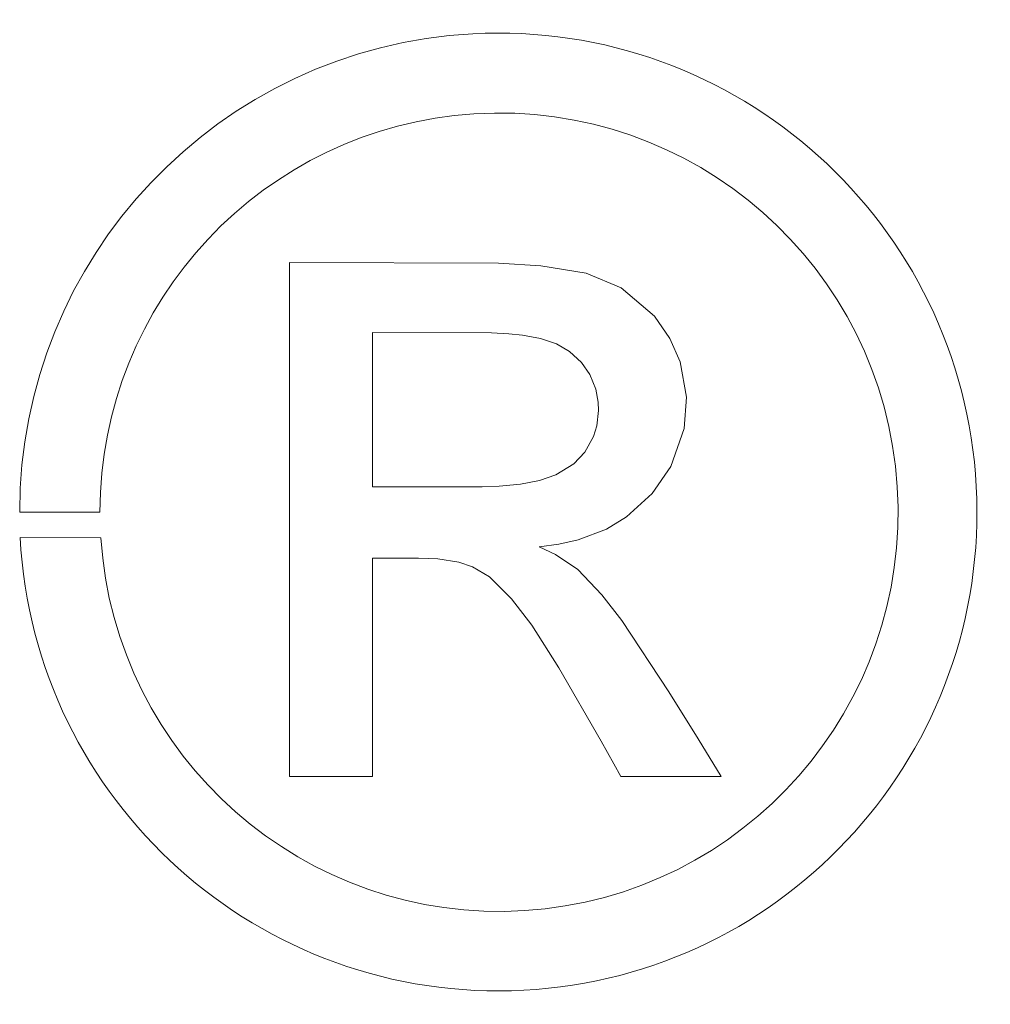
# Model space of a CAD drawing. Units: inches. Extents: x -61 to 359, y -38 to 249.
# Drawn here: x 230 to 231, y 106 to 107 of the extents above; entities that cross this region are included whole.
import ezdxf

# ---------------------------------------------------------------- set-up
doc = ezdxf.new("R2010")
doc.units = ezdxf.units.IN
doc.header["$MEASUREMENT"] = 0

# ---------------------------------------------------------------- blocks, each defined once
blk = doc.blocks.new('block 228')
at = {"color": 7, "lineweight": 9, "true_color": 0xffffff}
blk.add_lwpolyline([(230.07312, 106.60521), (230.00973, 106.60538)], dxfattribs=at)
blk = doc.blocks.new('block 229')
at = {"color": 7, "lineweight": 9, "true_color": 0xffffff}
blk.add_open_spline([(230.07312, 106.60521), (230.08415, 106.43261), (230.23332, 106.30152), (230.40592, 106.31255), (230.57852, 106.32357), (230.70943, 106.47257), (230.69841, 106.64517), (230.68738, 106.81794), (230.53856, 106.94886), (230.36596, 106.93783), (230.20094, 106.92732), (230.07243, 106.79038), (230.07243, 106.62519)], degree=3, knots=[0, 0, 0, 0, 1, 1, 1, 2, 2, 2, 3, 3, 3, 4, 4, 4, 4], dxfattribs=at)
blk = doc.blocks.new('block 230')
at = {"color": 7, "lineweight": 9, "true_color": 0xffffff}
blk.add_lwpolyline([(230.00939, 106.62536), (230.07243, 106.62519)], dxfattribs=at)
blk = doc.blocks.new('block 231')
at = {"color": 7, "lineweight": 9, "true_color": 0xffffff}
blk.add_open_spline([(230.00973, 106.60538), (230.02076, 106.39816), (230.19784, 106.23899), (230.40523, 106.25002), (230.61262, 106.26104), (230.77144, 106.43812), (230.76042, 106.64534), (230.7494, 106.85256), (230.57232, 107.01173), (230.36527, 107.0007), (230.1658, 106.99002), (230.00939, 106.82518), (230.00939, 106.62536)], degree=3, knots=[0, 0, 0, 0, 1, 1, 1, 2, 2, 2, 3, 3, 3, 4, 4, 4, 4], dxfattribs=at)
blk = doc.blocks.new('block 618')
at = {"color": 7, "lineweight": 9, "true_color": 0xffffff}
blk.add_lwpolyline([(230.3725, 106.645), (230.38594, 106.64569)], dxfattribs=at)
blk = doc.blocks.new('block 619')
at = {"color": 7, "lineweight": 9, "true_color": 0xffffff}
blk.add_lwpolyline([(230.38594, 106.64569), (230.40247, 106.64724)], dxfattribs=at)
blk = doc.blocks.new('block 620')
at = {"color": 7, "lineweight": 9, "true_color": 0xffffff}
blk.add_lwpolyline([(230.40247, 106.64724), (230.41763, 106.65017)], dxfattribs=at)
blk = doc.blocks.new('block 621')
at = {"color": 7, "lineweight": 9, "true_color": 0xffffff}
blk.add_lwpolyline([(230.41763, 106.65017), (230.43038, 106.65447)], dxfattribs=at)
blk = doc.blocks.new('block 622')
at = {"color": 7, "lineweight": 9, "true_color": 0xffffff}
blk.add_lwpolyline([(230.43038, 106.65447), (230.4445, 106.66326)], dxfattribs=at)
blk = doc.blocks.new('block 623')
at = {"color": 7, "lineweight": 9, "true_color": 0xffffff}
blk.add_lwpolyline([(230.4445, 106.66326), (230.45312, 106.67221)], dxfattribs=at)
blk = doc.blocks.new('block 624')
at = {"color": 7, "lineweight": 9, "true_color": 0xffffff}
blk.add_lwpolyline([(230.45312, 106.67221), (230.46001, 106.68462)], dxfattribs=at)
blk = doc.blocks.new('block 625')
at = {"color": 7, "lineweight": 9, "true_color": 0xffffff}
blk.add_lwpolyline([(230.46001, 106.68462), (230.46242, 106.69306)], dxfattribs=at)
blk = doc.blocks.new('block 626')
at = {"color": 7, "lineweight": 9, "true_color": 0xffffff}
blk.add_lwpolyline([(230.46242, 106.69306), (230.4638, 106.70494)], dxfattribs=at)
blk = doc.blocks.new('block 627')
at = {"color": 7, "lineweight": 9, "true_color": 0xffffff}
blk.add_lwpolyline([(230.4638, 106.70494), (230.46345, 106.71166)], dxfattribs=at)
blk = doc.blocks.new('block 628')
at = {"color": 7, "lineweight": 9, "true_color": 0xffffff}
blk.add_lwpolyline([(230.46345, 106.71166), (230.46173, 106.72182)], dxfattribs=at)
blk = doc.blocks.new('block 629')
at = {"color": 7, "lineweight": 9, "true_color": 0xffffff}
blk.add_lwpolyline([(230.46173, 106.72182), (230.45691, 106.73319)], dxfattribs=at)
blk = doc.blocks.new('block 630')
at = {"color": 7, "lineweight": 9, "true_color": 0xffffff}
blk.add_lwpolyline([(230.45691, 106.73319), (230.45036, 106.74267)], dxfattribs=at)
blk = doc.blocks.new('block 631')
at = {"color": 7, "lineweight": 9, "true_color": 0xffffff}
blk.add_lwpolyline([(230.45036, 106.74267), (230.44106, 106.75128)], dxfattribs=at)
blk = doc.blocks.new('block 632')
at = {"color": 7, "lineweight": 9, "true_color": 0xffffff}
blk.add_lwpolyline([(230.44106, 106.75128), (230.43072, 106.75731)], dxfattribs=at)
blk = doc.blocks.new('block 633')
at = {"color": 7, "lineweight": 9, "true_color": 0xffffff}
blk.add_lwpolyline([(230.43072, 106.75731), (230.41832, 106.76161)], dxfattribs=at)
blk = doc.blocks.new('block 634')
at = {"color": 7, "lineweight": 9, "true_color": 0xffffff}
blk.add_lwpolyline([(230.41832, 106.76161), (230.4042, 106.76403)], dxfattribs=at)
blk = doc.blocks.new('block 635')
at = {"color": 7, "lineweight": 9, "true_color": 0xffffff}
blk.add_lwpolyline([(230.4042, 106.76403), (230.39352, 106.76506)], dxfattribs=at)
blk = doc.blocks.new('block 636')
at = {"color": 7, "lineweight": 9, "true_color": 0xffffff}
blk.add_lwpolyline([(230.39352, 106.76506), (230.37974, 106.76592)], dxfattribs=at)
blk = doc.blocks.new('block 637')
at = {"color": 7, "lineweight": 9, "true_color": 0xffffff}
blk.add_lwpolyline([(230.37974, 106.76592), (230.28637, 106.76627)], dxfattribs=at)
blk = doc.blocks.new('block 638')
at = {"color": 7, "lineweight": 9, "true_color": 0xffffff}
blk.add_lwpolyline([(230.28637, 106.76627), (230.28637, 106.645)], dxfattribs=at)
blk = doc.blocks.new('block 639')
at = {"color": 7, "lineweight": 9, "true_color": 0xffffff}
blk.add_lwpolyline([(230.28637, 106.645), (230.36733, 106.645)], dxfattribs=at)
blk = doc.blocks.new('block 640')
at = {"color": 7, "lineweight": 9, "true_color": 0xffffff}
blk.add_lwpolyline([(230.36733, 106.645), (230.3725, 106.645)], dxfattribs=at)
blk = doc.blocks.new('block 641')
at = {"color": 7, "lineweight": 9, "true_color": 0xffffff}
blk.add_lwpolyline([(230.22126, 106.82121), (230.22126, 106.41779)], dxfattribs=at)
blk = doc.blocks.new('block 642')
at = {"color": 7, "lineweight": 9, "true_color": 0xffffff}
blk.add_lwpolyline([(230.41867, 106.81863), (230.38525, 106.8207)], dxfattribs=at)
blk = doc.blocks.new('block 643')
at = {"color": 7, "lineweight": 9, "true_color": 0xffffff}
blk.add_lwpolyline([(230.45415, 106.81277), (230.41867, 106.81863)], dxfattribs=at)
blk = doc.blocks.new('block 644')
at = {"color": 7, "lineweight": 9, "true_color": 0xffffff}
blk.add_lwpolyline([(230.48171, 106.80141), (230.45415, 106.81277)], dxfattribs=at)
blk = doc.blocks.new('block 645')
at = {"color": 7, "lineweight": 9, "true_color": 0xffffff}
blk.add_lwpolyline([(230.50789, 106.77901), (230.48171, 106.80141)], dxfattribs=at)
blk = doc.blocks.new('block 646')
at = {"color": 7, "lineweight": 9, "true_color": 0xffffff}
blk.add_lwpolyline([(230.51995, 106.76161), (230.50789, 106.77901)], dxfattribs=at)
blk = doc.blocks.new('block 647')
at = {"color": 7, "lineweight": 9, "true_color": 0xffffff}
blk.add_lwpolyline([(230.52788, 106.74318), (230.51995, 106.76161)], dxfattribs=at)
blk = doc.blocks.new('block 648')
at = {"color": 7, "lineweight": 9, "true_color": 0xffffff}
blk.add_lwpolyline([(230.53304, 106.71545), (230.52788, 106.74318)], dxfattribs=at)
blk = doc.blocks.new('block 649')
at = {"color": 7, "lineweight": 9, "true_color": 0xffffff}
blk.add_lwpolyline([(230.53098, 106.69099), (230.53304, 106.71545)], dxfattribs=at)
blk = doc.blocks.new('block 650')
at = {"color": 7, "lineweight": 9, "true_color": 0xffffff}
blk.add_lwpolyline([(230.52064, 106.66119), (230.53098, 106.69099)], dxfattribs=at)
blk = doc.blocks.new('block 651')
at = {"color": 7, "lineweight": 9, "true_color": 0xffffff}
blk.add_lwpolyline([(230.50583, 106.63983), (230.52064, 106.66119)], dxfattribs=at)
blk = doc.blocks.new('block 652')
at = {"color": 7, "lineweight": 9, "true_color": 0xffffff}
blk.add_lwpolyline([(230.48585, 106.62157), (230.50583, 106.63983)], dxfattribs=at)
blk = doc.blocks.new('block 653')
at = {"color": 7, "lineweight": 9, "true_color": 0xffffff}
blk.add_lwpolyline([(230.47, 106.61192), (230.48585, 106.62157)], dxfattribs=at)
blk = doc.blocks.new('block 654')
at = {"color": 7, "lineweight": 9, "true_color": 0xffffff}
blk.add_lwpolyline([(230.44795, 106.60348), (230.47, 106.61192)], dxfattribs=at)
blk = doc.blocks.new('block 655')
at = {"color": 7, "lineweight": 9, "true_color": 0xffffff}
blk.add_lwpolyline([(230.43279, 106.60004), (230.44795, 106.60348)], dxfattribs=at)
blk = doc.blocks.new('block 656')
at = {"color": 7, "lineweight": 9, "true_color": 0xffffff}
blk.add_lwpolyline([(230.41729, 106.59814), (230.43279, 106.60004)], dxfattribs=at)
blk = doc.blocks.new('block 657')
at = {"color": 7, "lineweight": 9, "true_color": 0xffffff}
blk.add_lwpolyline([(230.43003, 106.59212), (230.41729, 106.59814)], dxfattribs=at)
blk = doc.blocks.new('block 658')
at = {"color": 7, "lineweight": 9, "true_color": 0xffffff}
blk.add_lwpolyline([(230.4476, 106.58023), (230.43003, 106.59212)], dxfattribs=at)
blk = doc.blocks.new('block 659')
at = {"color": 7, "lineweight": 9, "true_color": 0xffffff}
blk.add_lwpolyline([(230.46655, 106.56042), (230.4476, 106.58023)], dxfattribs=at)
blk = doc.blocks.new('block 660')
at = {"color": 7, "lineweight": 9, "true_color": 0xffffff}
blk.add_lwpolyline([(230.48206, 106.54027), (230.46655, 106.56042)], dxfattribs=at)
blk = doc.blocks.new('block 661')
at = {"color": 7, "lineweight": 9, "true_color": 0xffffff}
blk.add_lwpolyline([(230.51892, 106.48411), (230.48206, 106.54027)], dxfattribs=at)
blk = doc.blocks.new('block 662')
at = {"color": 7, "lineweight": 9, "true_color": 0xffffff}
blk.add_lwpolyline([(230.542, 106.44725), (230.51892, 106.48411)], dxfattribs=at)
blk = doc.blocks.new('block 663')
at = {"color": 7, "lineweight": 9, "true_color": 0xffffff}
blk.add_lwpolyline([(230.56026, 106.41779), (230.542, 106.44725)], dxfattribs=at)
blk = doc.blocks.new('block 664')
at = {"color": 7, "lineweight": 9, "true_color": 0xffffff}
blk.add_lwpolyline([(230.48137, 106.41779), (230.56026, 106.41779)], dxfattribs=at)
blk = doc.blocks.new('block 665')
at = {"color": 7, "lineweight": 9, "true_color": 0xffffff}
blk.add_lwpolyline([(230.47585, 106.42778), (230.48137, 106.41779)], dxfattribs=at)
blk = doc.blocks.new('block 666')
at = {"color": 7, "lineweight": 9, "true_color": 0xffffff}
blk.add_lwpolyline([(230.46586, 106.44553), (230.47585, 106.42778)], dxfattribs=at)
blk = doc.blocks.new('block 667')
at = {"color": 7, "lineweight": 9, "true_color": 0xffffff}
blk.add_lwpolyline([(230.43279, 106.50306), (230.46586, 106.44553)], dxfattribs=at)
blk = doc.blocks.new('block 668')
at = {"color": 7, "lineweight": 9, "true_color": 0xffffff}
blk.add_lwpolyline([(230.41143, 106.53648), (230.43279, 106.50306)], dxfattribs=at)
blk = doc.blocks.new('block 669')
at = {"color": 7, "lineweight": 9, "true_color": 0xffffff}
blk.add_lwpolyline([(230.39558, 106.55715), (230.41143, 106.53648)], dxfattribs=at)
blk = doc.blocks.new('block 670')
at = {"color": 7, "lineweight": 9, "true_color": 0xffffff}
blk.add_lwpolyline([(230.37836, 106.57437), (230.39558, 106.55715)], dxfattribs=at)
blk = doc.blocks.new('block 671')
at = {"color": 7, "lineweight": 9, "true_color": 0xffffff}
blk.add_lwpolyline([(230.36492, 106.5823), (230.37836, 106.57437)], dxfattribs=at)
blk = doc.blocks.new('block 672')
at = {"color": 7, "lineweight": 9, "true_color": 0xffffff}
blk.add_lwpolyline([(230.35424, 106.58591), (230.36492, 106.5823)], dxfattribs=at)
blk = doc.blocks.new('block 673')
at = {"color": 7, "lineweight": 9, "true_color": 0xffffff}
blk.add_lwpolyline([(230.33771, 106.5885), (230.35424, 106.58591)], dxfattribs=at)
blk = doc.blocks.new('block 674')
at = {"color": 7, "lineweight": 9, "true_color": 0xffffff}
blk.add_lwpolyline([(230.32255, 106.58902), (230.33771, 106.5885)], dxfattribs=at)
blk = doc.blocks.new('block 675')
at = {"color": 7, "lineweight": 9, "true_color": 0xffffff}
blk.add_lwpolyline([(230.28637, 106.58902), (230.32255, 106.58902)], dxfattribs=at)
blk = doc.blocks.new('block 676')
at = {"color": 7, "lineweight": 9, "true_color": 0xffffff}
blk.add_lwpolyline([(230.28637, 106.41779), (230.28637, 106.58902)], dxfattribs=at)
blk = doc.blocks.new('block 677')
at = {"color": 7, "lineweight": 9, "true_color": 0xffffff}
blk.add_lwpolyline([(230.22126, 106.41779), (230.28637, 106.41779)], dxfattribs=at)
blk = doc.blocks.new('block 678')
at = {"color": 7, "lineweight": 9, "true_color": 0xffffff}
blk.add_lwpolyline([(230.38525, 106.8207), (230.22126, 106.82121)], dxfattribs=at)

msp = doc.modelspace()

# ---------------------------------------------------------------- block references
for name in ['block 231', 'block 229', 'block 641', 'block 678', 'block 642', 'block 643', 'block 644', 'block 645', 'block 646', 'block 637', 'block 638', 'block 636', 'block 635', 'block 634', 'block 633', 'block 647', 'block 632', 'block 631', 'block 630', 'block 648', 'block 629', 'block 628', 'block 649', 'block 627', 'block 626', 'block 625', 'block 624', 'block 650', 'block 623', 'block 622', 'block 651', 'block 621', 'block 618', 'block 619', 'block 620', 'block 639', 'block 640', 'block 652', 'block 230', 'block 653', 'block 654', 'block 228', 'block 656', 'block 655', 'block 657', 'block 658', 'block 675', 'block 676', 'block 674', 'block 673', 'block 672', 'block 671', 'block 659', 'block 670', 'block 660', 'block 669', 'block 661', 'block 668', 'block 667', 'block 662', 'block 666', 'block 663', 'block 665', 'block 677', 'block 664']:
    msp.add_blockref(name, (0, 0))

doc.saveas('drawing.dxf')
